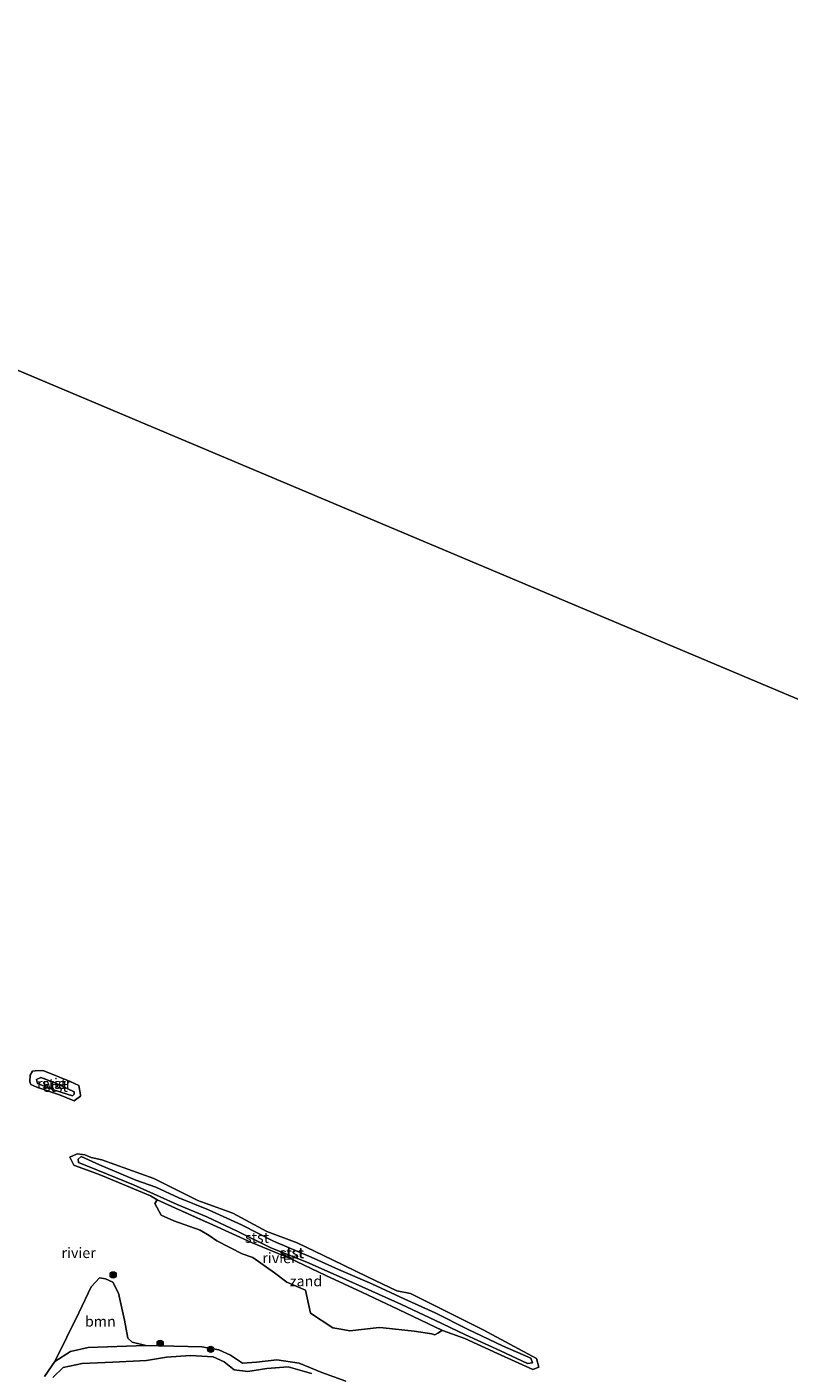
# Model space of a CAD drawing. Units: metres. Extents: x 89991 to 100008, y 406248 to 412500.
# Drawn here: x 90718 to 90900, y 411632 to 411954 of the extents above; entities that cross this region are included whole.
import ezdxf
from ezdxf.enums import TextEntityAlignment as Align

# ---------------------------------------------------------------- set-up
doc = ezdxf.new("R2010")
doc.units = ezdxf.units.M
doc.linetypes.add('IE-TERREINAFSCHEIDING', pattern=[10, 8, -2])
doc.layers.get('0').update_dxf_attribs({"lineweight": 25})
for name, color, linetype, lineweight in [('B-ME-GR-BOOM-GV-B6', 93, 'Continuous', 18), ('B-ME-GR-BOOM-S-B1', 93, 'Continuous', 18), ('B-ME-GW-KRUINLIJN-L-B1', 93, 'Continuous', 18), ('B-ME-GW-TEENLIJN-L-B1', 93, 'Continuous', 18), ('B-ME-IE-GRASLAND-GV-B6', 93, 'Continuous', 18), ('B-ME-IE-GRONDWERKLIJN-GROND_NIETINGERICHT-GV-B6', 253, 'Continuous', 18), ('B-ME-IE-HULPGEOMETRIE-L-B1', 53, 'Continuous', 18), ('B-ME-IE-TERREINAFSCHEIDING-RASTERHEKWERK-L-B1', 8, 'IE-TERREINAFSCHEIDING', 18), ('B-ME-OB-BEKLEDING-GV-B6', 253, 'Continuous', 18), ('B-ME-OB-WATERLIJN-L-B1', 133, 'OB-WATERLIJN', 18), ('B-ME-OG-WATER-GV-B6', 153, 'Continuous', 18)]:
    doc.layers.add(name, color=color, linetype=linetype, lineweight=lineweight)
doc.styles.add('NLCS-ISO', font='NLCS-ISO.TTF')
doc.linetypes.add('OB-WATERLIJN', pattern='A,10,[32,NLCS.SHX,S=2,R=0,X=0,Y=0],-12', length=22)

# ---------------------------------------------------------------- blocks, each defined once
blk = doc.blocks.new('boom')
h = blk.add_hatch(color=256)
edge = h.paths.add_edge_path()
edge.add_arc((0, 0), 0.75, 0, 360)
blk.add_circle((0, 0), 0.75)

msp = doc.modelspace()

# ---------------------------------------------------------------- linework, layer by layer
at = {"layer": 'B-ME-GR-BOOM-GV-B6'}
msp.add_polyline3d([(90724.577, 411634.5, 0.52), (90730.364, 411646.077, 0.52), (90733.272, 411652.326, 0.52), (90735.261, 411654.454, 0.52), (90736.743, 411654.246, 0.52), (90738.468, 411653.475, 0.52), (90739.809, 411650.784, 0.52), (90741.312, 411644.348, 0.52), (90742.107, 411640.035, 0.52), (90743.124, 411639.08, 0.52), (90746.404, 411638.284, 0.52), (90732.555, 411637.807, 0.52), (90728.349, 411636.888, 0.52), (90724.577, 411634.5, 0.52)], dxfattribs=at)
at = {"layer": 'B-ME-GW-KRUINLIJN-L-B1'}
for points in [[(90724.85, 411701.018, 1.066), (90729.22, 411698.934, 1.151), (90729.258, 411698.376, 1.129), (90728.817, 411697.978, 1.083), (90724.522, 411699.34, 1.085), (90720.493, 411700.925, 1.105), (90720.201, 411701.927, 1.156), (90721.257, 411702.357, 1.078), (90724.85, 411701.018, 1.078)], [(90748.238, 411674.552, 1.12), (90743.4, 411676.723, 1.12), (90734.832, 411680.262, 1.037), (90730.297, 411682.05, 1.122), (90730.157, 411682.842, 1.064), (90730.935, 411683.467, 0.974), (90735.319, 411681.465, 1.069), (90744.012, 411677.872, 1.071), (90748.754, 411676.169, 1.006), (90754.255, 411673.644, 1.157), (90761.353, 411670.714, 1.036), (90769.259, 411667.12, 1.059), (90776.941, 411663.272, 1.101), (90785.894, 411659.383, 1.133), (90792.478, 411656.433, 1.032), (90800.414, 411653.054, 1.104), (90808.362, 411649.408, 1.009), (90815.599, 411646.082, 1.112), (90823.503, 411642.11, 1.024), (90831.678, 411638.232, 1.085), (90838.467, 411635.267, 1.149), (90838.874, 411634.181, 1.084), (90837.708, 411634.016, 1.048), (90831.249, 411637.056, 1.086), (90822.839, 411640.851, 1.052), (90815.528, 411644.371, 1.143), (90807.517, 411648.091, 1.173), (90800.473, 411651.269, 1.071), (90791.904, 411655.101, 1.043), (90784.868, 411658.185, 1.146), (90776.313, 411661.645, 1.102), (90768.409, 411665.546, 1.095), (90760.95, 411669.077, 1.054), (90753.881, 411672.025, 1.091), (90748.238, 411674.552, 1.12)], [(90786.001, 411631.579, 1.29), (90780.4, 411633.205, 1.325), (90775.362, 411632.755, 1.325), (90770.804, 411632.115, 1.325), (90767.489, 411632.507, 1.465), (90765.129, 411634.371, 1.5), (90762.515, 411635.595, 1.465), (90757.029, 411635.879, 1.43), (90751.328, 411635.508, 1.36), (90746.554, 411634.675, 1.36), (90738.458, 411634.331, 1.22), (90731.112, 411634.012, 1.29), (90726.618, 411633.069, 1.29), (90724.123, 411630.636, 1.29)]]:
    msp.add_polyline3d(points, dxfattribs=at)
at = {"layer": 'B-ME-GW-TEENLIJN-L-B1'}
msp.add_polyline3d([(90724.577, 411634.5, 0.52), (90728.349, 411636.888, 0.52), (90732.555, 411637.807, 0.52), (90746.404, 411638.284, 0.52)], dxfattribs=at)
at = {"layer": 'B-ME-IE-GRASLAND-GV-B6'}
for points in [[(90722.116, 411630.916, 0.52), (90724.577, 411634.5, 0.52), (90728.349, 411636.888, 0.52), (90732.555, 411637.807, 0.52), (90746.404, 411638.284, 0.52), (90759.737, 411637.968, 0.52), (90763.86, 411637.249, 0.52), (90766.655, 411635.984, 0.52), (90769.471, 411634.097, 0.52), (90772.878, 411634.277, 0.52), (90777.707, 411634.849, 0.52), (90783.035, 411634.073, 0.52), (90788.472, 411631.834, 0.52), (90794.233, 411629.736, 0.52)], [(90724.123, 411630.636, 1.29), (90726.618, 411633.069, 1.29), (90731.112, 411634.012, 1.29), (90738.458, 411634.331, 1.22), (90746.554, 411634.675, 1.36), (90751.328, 411635.508, 1.36), (90757.029, 411635.879, 1.43), (90762.515, 411635.595, 1.465), (90765.129, 411634.371, 1.5), (90767.489, 411632.507, 1.465), (90770.804, 411632.115, 1.325), (90775.362, 411632.755, 1.325), (90780.4, 411633.205, 1.325), (90786.001, 411631.579, 1.29)], [(90786.001, 411631.579, 1.29), (90780.4, 411633.205, 1.325), (90775.362, 411632.755, 1.325), (90770.804, 411632.115, 1.325), (90767.489, 411632.507, 1.465), (90765.129, 411634.371, 1.5), (90762.515, 411635.595, 1.465), (90757.029, 411635.879, 1.43), (90751.328, 411635.508, 1.36), (90746.554, 411634.675, 1.36), (90738.458, 411634.331, 1.22), (90731.112, 411634.012, 1.29), (90726.618, 411633.069, 1.29), (90724.123, 411630.636, 1.29)]]:
    msp.add_polyline3d(points, dxfattribs=at)
at = {"layer": 'B-ME-IE-GRONDWERKLIJN-GROND_NIETINGERICHT-GV-B6'}
msp.add_polyline3d([(90817.3847, 411641.8722, 0.52), (90817.0773, 411641.7627, 0.52), (90816.253, 411641.2231, 0.52), (90815.5321, 411640.8683, 0.52), (90814.7774, 411641.0615, 0.52), (90810.5497, 411641.7434, 0.52), (90803.1151, 411642.5331, 0.52), (90802.166, 411642.6155, 0.52), (90795.1466, 411641.7909, 0.52), (90793.0006, 411642.1916, 0.52), (90791.0855, 411642.5399, 0.52), (90785.7838, 411646.0344, 0.52), (90784.5699, 411651.5528, 0.52), (90780.0886, 411653.4398, 0.52), (90777.1573, 411655.6566, 0.52), (90771.9786, 411659.351, 0.52), (90769.4562, 411660.2407, 0.52), (90763.3437, 411663.3286, 0.52), (90761.5573, 411664.5823, 0.52), (90759.3459, 411665.8639, 0.52), (90753.0854, 411668.079, 0.52), (90750.0222, 411669.4503, 0.52), (90748.5021, 411672.2682, 0.52), (90749.0689, 411673.1331, 0.52), (90753.45, 411671.169, 0.672), (90762.573, 411667.094, 0.632), (90771.675, 411662.948, 0.647), (90780.771, 411659.174, 0.749), (90789.454, 411655.018, 0.73), (90798.031, 411651.043, 0.71), (90806.851, 411646.926, 0.64), (90817.3847, 411641.8722, 0.52)], dxfattribs=at)
at = {"layer": 'B-ME-IE-HULPGEOMETRIE-L-B1'}
msp.add_line((90991.083, 411755.46, 0.52), (90640.889, 411902.987, 0.52), dxfattribs=at)
at = {"layer": 'B-ME-IE-TERREINAFSCHEIDING-RASTERHEKWERK-L-B1'}
msp.add_polyline3d([(90749.0689, 411673.1331, 0.52), (90753.45, 411671.169, 0.672), (90762.573, 411667.094, 0.632), (90771.675, 411662.948, 0.647), (90780.771, 411659.174, 0.749), (90789.454, 411655.018, 0.73), (90798.031, 411651.043, 0.71), (90806.851, 411646.926, 0.64), (90817.3847, 411641.8722, 0.52)], dxfattribs=at)
at = {"layer": 'B-ME-OB-BEKLEDING-GV-B6'}
for points in [[(90723.9966, 411703.1644, 0.52), (90725.7618, 411702.4387, 0.52), (90728.2744, 411701.4013, 0.52), (90730.3556, 411700.4448, 0.52), (90730.7391, 411698.2781, 0.52), (90730.7293, 411697.9287, 0.52), (90729.5543, 411697.0218, 0.52), (90729.2505, 411696.8279, 0.52), (90725.7256, 411698.2008, 0.52), (90720.3322, 411700.0885, 0.52), (90718.8445, 411700.7335, 0.52), (90718.5874, 411701.3148, 0.52), (90718.6688, 411702.9091, 0.52), (90719.2564, 411703.8933, 0.52), (90719.928, 411704.0015, 0.52), (90721.7329, 411704.0332, 0.52), (90723.9966, 411703.1644, 0.52)], [(90724.85, 411701.018, 1.066), (90729.22, 411698.934, 1.151), (90729.258, 411698.376, 1.129), (90728.817, 411697.978, 1.083), (90724.522, 411699.34, 1.085), (90720.493, 411700.925, 1.105), (90720.201, 411701.927, 1.156), (90721.257, 411702.357, 1.078), (90724.85, 411701.018, 1.066)], [(90724.85, 411701.018, 1.066), (90721.257, 411702.357, 1.078), (90720.201, 411701.927, 1.156), (90720.493, 411700.925, 1.105), (90724.522, 411699.34, 1.085), (90728.817, 411697.978, 1.083), (90729.258, 411698.376, 1.129), (90729.22, 411698.934, 1.151), (90724.85, 411701.018, 1.066)], [(90749.0689, 411673.1331, 0.52), (90747.4973, 411674.1176, 0.52), (90736.9756, 411678.4458, 0.52), (90734.8474, 411679.319, 0.52), (90729.3108, 411681.3549, 0.52), (90729.1619, 411681.4108, 0.52), (90729.1533, 411681.4282, 0.52), (90728.1943, 411683.3485, 0.52), (90729.8116, 411684.0599, 0.52), (90730.0105, 411684.13, 0.52), (90731.7789, 411683.9284, 0.52), (90733.3154, 411683.2411, 0.52), (90735.8355, 411682.7293, 0.52), (90748.2783, 411678.1999, 0.52), (90758.847, 411673.0024, 0.52), (90760.6068, 411672.3485, 0.52), (90767.1507, 411669.9644, 0.52), (90775.3548, 411665.5781, 0.52), (90782.5652, 411662.8184, 0.52), (90790.9938, 411658.7481, 0.52), (90799.4099, 411654.7154, 0.52), (90806.4339, 411651.4005, 0.52), (90809.7036, 411650.6975, 0.52), (90827.0878, 411642.048, 0.52), (90839.8384, 411635.2033, 0.52), (90840.4123, 411633.0882, 0.52), (90838.9708, 411632.5496, 0.52), (90830.541, 411636.3902, 0.52), (90822.7087, 411640.0059, 0.52), (90817.3847, 411641.8722, 0.52), (90806.851, 411646.926, 0.64), (90798.031, 411651.043, 0.71), (90789.454, 411655.018, 0.73), (90780.771, 411659.174, 0.749), (90771.675, 411662.948, 0.647), (90762.573, 411667.094, 0.632), (90753.45, 411671.169, 0.672), (90749.0689, 411673.1331, 0.52)], [(90753.881, 411672.025, 1.091), (90760.95, 411669.077, 1.054), (90768.409, 411665.546, 1.095), (90776.313, 411661.645, 1.102), (90784.868, 411658.185, 1.146), (90791.904, 411655.101, 1.043), (90800.473, 411651.269, 1.071), (90807.517, 411648.091, 1.173), (90815.528, 411644.371, 1.143), (90822.839, 411640.851, 1.052), (90831.249, 411637.056, 1.086), (90837.708, 411634.016, 1.048), (90838.874, 411634.181, 1.084), (90838.467, 411635.267, 1.149), (90831.678, 411638.232, 1.085), (90823.503, 411642.11, 1.024), (90815.599, 411646.082, 1.112), (90808.362, 411649.408, 1.009), (90800.414, 411653.054, 1.104), (90792.478, 411656.433, 1.032), (90785.894, 411659.383, 1.133), (90776.941, 411663.272, 1.101), (90769.259, 411667.12, 1.059), (90761.353, 411670.714, 1.036), (90754.255, 411673.644, 1.157), (90748.754, 411676.169, 1.006), (90744.012, 411677.872, 1.071), (90735.319, 411681.465, 1.069), (90730.935, 411683.467, 0.974), (90730.157, 411682.842, 1.064), (90730.297, 411682.05, 1.122), (90734.832, 411680.262, 1.037), (90743.4, 411676.723, 1.12), (90748.238, 411674.552, 1.12), (90753.881, 411672.025, 1.091)], [(90748.238, 411674.552, 1.12), (90743.4, 411676.723, 1.12), (90734.832, 411680.262, 1.037), (90730.297, 411682.05, 1.122), (90730.157, 411682.842, 1.064), (90730.935, 411683.467, 0.974), (90735.319, 411681.465, 1.069), (90744.012, 411677.872, 1.071), (90748.754, 411676.169, 1.006), (90754.255, 411673.644, 1.157), (90761.353, 411670.714, 1.036), (90769.259, 411667.12, 1.059), (90776.941, 411663.272, 1.101), (90785.894, 411659.383, 1.133), (90792.478, 411656.433, 1.032), (90800.414, 411653.054, 1.104), (90808.362, 411649.408, 1.009), (90815.599, 411646.082, 1.112), (90823.503, 411642.11, 1.024), (90831.678, 411638.232, 1.085), (90838.467, 411635.267, 1.149), (90838.874, 411634.181, 1.084), (90837.708, 411634.016, 1.048), (90831.249, 411637.056, 1.086), (90822.839, 411640.851, 1.052), (90815.528, 411644.371, 1.143), (90807.517, 411648.091, 1.173), (90800.473, 411651.269, 1.071), (90791.904, 411655.101, 1.043), (90784.868, 411658.185, 1.146), (90776.313, 411661.645, 1.102), (90768.409, 411665.546, 1.095), (90760.95, 411669.077, 1.054), (90753.881, 411672.025, 1.091), (90748.238, 411674.552, 1.12)]]:
    msp.add_polyline3d(points, dxfattribs=at)
at = {"layer": 'B-ME-OB-WATERLIJN-L-B1'}
msp.add_polyline3d([(90722.116, 411630.916, 0.52), (90724.577, 411634.5, 0.52), (90730.364, 411646.077, 0.52), (90733.272, 411652.326, 0.52), (90735.261, 411654.454, 0.52), (90736.743, 411654.246, 0.52), (90738.468, 411653.475, 0.52), (90739.809, 411650.784, 0.52), (90741.312, 411644.348, 0.52), (90742.107, 411640.035, 0.52), (90743.124, 411639.08, 0.52), (90746.404, 411638.284, 0.52), (90759.737, 411637.968, 0.52), (90763.86, 411637.249, 0.52), (90766.655, 411635.984, 0.52), (90769.471, 411634.097, 0.52), (90772.878, 411634.277, 0.52), (90777.707, 411634.849, 0.52), (90783.035, 411634.073, 0.52), (90788.472, 411631.834, 0.52), (90794.233, 411629.736, 0.52)], dxfattribs=at)
at = {"layer": 'B-ME-OG-WATER-GV-B6'}
for points in [[(90000, 412376.8817, 0.52), (90000, 412500, 0.5173), (91920.6514, 412500, 0.4756), (91691.471, 411460.408, 0.52), (91341.277, 411607.934, 0.52), (90991.083, 411755.46, 0.52), (90640.889, 411902.987, 0.52), (90290.694, 412050.513, 0.52), (90164.782, 412210.729, 0.52), (90000, 412376.8817, 0.52)], [(90640.889, 411902.987, 0.52), (90991.083, 411755.46, 0.52)], [(90723.9966, 411703.1644, 0.52), (90721.7329, 411704.0332, 0.52), (90719.928, 411704.0015, 0.52), (90719.2564, 411703.8933, 0.52), (90718.6688, 411702.9091, 0.52), (90718.5874, 411701.3148, 0.52), (90718.8445, 411700.7335, 0.52), (90720.3322, 411700.0885, 0.52), (90725.7256, 411698.2008, 0.52), (90729.2505, 411696.8279, 0.52), (90729.5543, 411697.0218, 0.52), (90730.7293, 411697.9287, 0.52), (90730.7391, 411698.2781, 0.52), (90730.3556, 411700.4448, 0.52), (90728.2744, 411701.4013, 0.52), (90725.7618, 411702.4387, 0.52), (90723.9966, 411703.1644, 0.52)], [(90827.0878, 411642.048, 0.52), (90809.7036, 411650.6975, 0.52), (90806.4339, 411651.4005, 0.52), (90799.4099, 411654.7154, 0.52), (90790.9938, 411658.7481, 0.52), (90782.5652, 411662.8184, 0.52), (90775.3548, 411665.5781, 0.52), (90767.1507, 411669.9644, 0.52), (90760.6068, 411672.3485, 0.52), (90758.847, 411673.0024, 0.52), (90748.2783, 411678.1999, 0.52), (90735.8355, 411682.7293, 0.52), (90733.3154, 411683.2411, 0.52), (90731.7789, 411683.9284, 0.52), (90730.0105, 411684.13, 0.52), (90729.8116, 411684.0599, 0.52), (90728.1943, 411683.3485, 0.52), (90729.1533, 411681.4282, 0.52), (90729.1619, 411681.4108, 0.52), (90729.3108, 411681.3549, 0.52), (90734.8474, 411679.319, 0.52), (90736.9756, 411678.4458, 0.52), (90747.4973, 411674.1176, 0.52), (90749.0689, 411673.1331, 0.52), (90748.5021, 411672.2682, 0.52), (90750.0222, 411669.4503, 0.52), (90753.0854, 411668.079, 0.52), (90759.3459, 411665.8639, 0.52), (90761.5573, 411664.5823, 0.52), (90763.3437, 411663.3286, 0.52), (90769.4562, 411660.2407, 0.52), (90771.9786, 411659.351, 0.52), (90777.1573, 411655.6566, 0.52), (90780.0886, 411653.4398, 0.52), (90784.5699, 411651.5528, 0.52), (90785.7838, 411646.0344, 0.52), (90791.0855, 411642.5399, 0.52), (90793.0006, 411642.1916, 0.52), (90795.1466, 411641.7909, 0.52), (90802.166, 411642.6155, 0.52), (90803.1151, 411642.5331, 0.52), (90810.5497, 411641.7434, 0.52), (90814.7774, 411641.0615, 0.52), (90815.5321, 411640.8683, 0.52), (90816.253, 411641.2231, 0.52), (90817.0773, 411641.7627, 0.52), (90817.3847, 411641.8722, 0.52), (90822.7087, 411640.0059, 0.52), (90830.541, 411636.3902, 0.52), (90838.9708, 411632.5496, 0.52), (90840.4123, 411633.0882, 0.52), (90839.8384, 411635.2033, 0.52), (90827.0878, 411642.048, 0.52)], [(90794.233, 411629.736, 0.52), (90788.472, 411631.834, 0.52), (90783.035, 411634.073, 0.52), (90777.707, 411634.849, 0.52), (90772.878, 411634.277, 0.52), (90769.471, 411634.097, 0.52), (90766.655, 411635.984, 0.52), (90763.86, 411637.249, 0.52), (90759.737, 411637.968, 0.52), (90746.404, 411638.284, 0.52), (90743.124, 411639.08, 0.52), (90742.107, 411640.035, 0.52), (90741.312, 411644.348, 0.52), (90739.809, 411650.784, 0.52), (90738.468, 411653.475, 0.52), (90736.743, 411654.246, 0.52), (90735.261, 411654.454, 0.52), (90733.272, 411652.326, 0.52), (90730.364, 411646.077, 0.52), (90724.577, 411634.5, 0.52), (90722.116, 411630.916, 0.52)]]:
    msp.add_polyline3d(points, dxfattribs=at)

# ---------------------------------------------------------------- block references
at = {"layer": 'B-ME-GR-BOOM-S-B1', "rotation": 90}
for p in [(90738.565, 411655.186, 0.39), (90749.809, 411638.829, 0.08), (90761.9, 411637.383, 0.204)]:
    msp.add_blockref('boom', p, dxfattribs=at)

# ---------------------------------------------------------------- texts
at = {"layer": 'B-ME-GR-BOOM-GV-B6', "ltscale": 0.2, "style": 'NLCS-ISO'}
msp.add_text('bmn', height=2.5, dxfattribs=at).set_placement((90735.4944, 411644.0574), align=Align.MIDDLE_CENTER)
at = {"layer": 'B-ME-IE-GRONDWERKLIJN-GROND_NIETINGERICHT-GV-B6', "ltscale": 0.2, "style": 'NLCS-ISO'}
msp.add_text('zand', height=2.5, dxfattribs=at).set_placement((90784.6949, 411653.7008), align=Align.MIDDLE_CENTER)
at = {"layer": 'B-ME-OB-BEKLEDING-GV-B6', "ltscale": 0.2, "style": 'NLCS-ISO'}
for p in [(90724.4549, 411700.932), (90724.8298, 411700.2081), (90724.8298, 411700.2081), (90772.9769, 411664.0995), (90781.2257, 411660.4596), (90781.3869, 411660.3874)]:
    msp.add_text('stst', height=2.5, dxfattribs=at).set_placement(p, align=Align.MIDDLE_CENTER)
at = {"layer": 'B-ME-OG-WATER-GV-B6', "ltscale": 0.2, "style": 'NLCS-ISO'}
for p in [(90724.4549, 411700.932), (90730.3004, 411660.4585), (90778.3383, 411659.2359)]:
    msp.add_text('rivier', height=2.5, dxfattribs=at).set_placement(p, align=Align.MIDDLE_CENTER)

doc.saveas('drawing.dxf')
